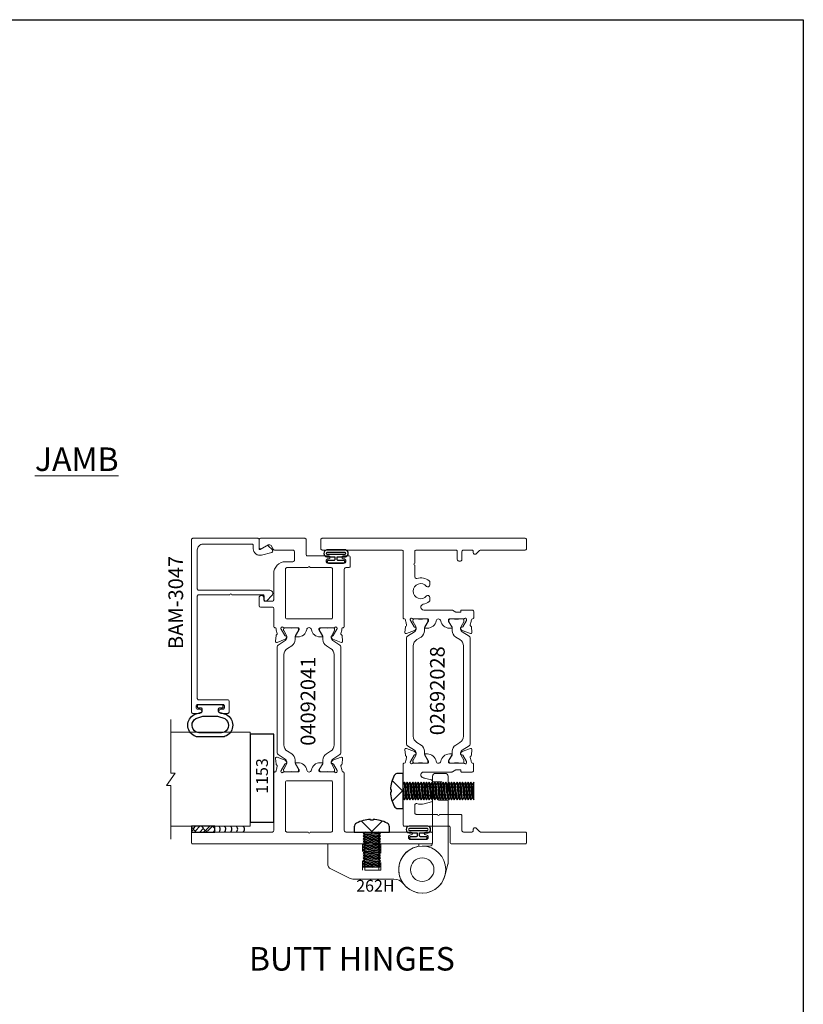
# Model space of a CAD drawing. Units: inches. Extents: x -89 to 520, y -169 to 158.
# Drawn here: x -59 to -51, y -25 to -15 of the extents above; entities that cross this region are included whole.
import ezdxf

# ---------------------------------------------------------------- set-up
doc = ezdxf.new("R2010")
doc.units = ezdxf.units.IN
doc.header["$MEASUREMENT"] = 0
doc.linetypes.add('ACANSTGL', pattern=[0.11811, 0.07874, -0.03937])
doc.layers.get('0').update_dxf_attribs({"linetype": 'CONTINUOUS', "lineweight": 30})
doc.layers.add('AM_VIEWS', color=1, linetype='CONTINUOUS', lineweight=25, plot=False)
for name, color, linetype, lineweight in [('BLOCKING', 3, 'CONTINUOUS', 13), ('Die#', 230, 'CONTINUOUS', 15), ('EXTRUDED VINYL', 250, 'CONTINUOUS', 25), ('Extrusions', 170, 'CONTINUOUS', 20), ('Glazing', 82, 'CONTINUOUS', 13), ('HARDWARE', 40, 'CONTINUOUS', 15), ('Insulbar', 3, 'CONTINUOUS', 15), ('Notes', 142, 'CONTINUOUS', 13)]:
    doc.layers.add(name, color=color, linetype=linetype, lineweight=lineweight)
doc.layers.add('Boyd_Fasteners', color=3, linetype='CONTINUOUS')
doc.styles.add('PART ID', font='arial.ttf')
doc.styles.get("Standard").update_dxf_attribs({"font": 'PER_____.TTF'})

# ---------------------------------------------------------------- blocks, each defined once
blk = doc.blocks.new('120-1067 CPI-9146-BL MIN')
at = {"layer": 'EXTRUDED VINYL'}
blk.add_lwpolyline([(0.137, 0.099, 0.864471), (0.065, 0.099), (0.065, 0.015, -0.413737), (0.063, 0.013), (0.035, 0.012, -0.414214), (0.025, 0.022), (0.025, 0.084, 0.414214), (0.015, 0.093), (0.01, 0.093, 0.414214), (0, 0.084), (0, -0.084, 0.414214), (0.01, -0.094), (0.015, -0.094, 0.414214), (0.025, -0.084), (0.025, -0.023, -0.414214), (0.035, -0.013), (0.063, -0.012, -0.41469), (0.065, -0.014), (0.065, -0.099, 0.864471), (0.137, -0.099), (0.137, 0.099)], format="xyb", dxfattribs=at)
blk.add_lwpolyline([(0.111, -0.096), (0.111, 0.096, 0.759806), (0.091, 0.096), (0.091, -0.096, 0.759808)], format="xyb", close=True, dxfattribs=at)
blk = doc.blocks.new('BAM-3047')
at = {"layer": 'Extrusions'}
blk.add_lwpolyline([(1.863, 0.16), (1.863, 0.849, 0.414214), (1.848, 0.864), (0.015, 0.864, 0.414214), (0, 0.849), (0, 0.776, 1), (0.045, 0.776), (0.045, 0.799, -0.414214), (0.06, 0.814), (0.08, 0.814, -0.414214), (0.095, 0.799), (0.095, 0.529, -0.414214), (0.08, 0.514), (0.06, 0.514, -0.414214), (0.045, 0.529), (0.045, 0.551, 1), (0, 0.551), (0, 0.479, 0.414214), (0.015, 0.464), (0.13, 0.464, 0.414214), (0.145, 0.479), (0.145, 0.787, -0.414214), (0.16, 0.802), (1.246, 0.802, -0.414214), (1.261, 0.787), (1.261, 0.456, -1), (1.261, 0.436), (1.261, 0.105, -0.414214), (1.246, 0.09), (1.208, 0.09, 0.668179), (1.198, 0.064), (1.253, 0.009, 0.198912), (1.275, 0), (1.28, 0, 0.414214), (1.311, 0.031), (1.311, 0.787, -0.414214), (1.326, 0.802), (1.739, 0.802, -0.414214), (1.801, 0.74), (1.801, 0.222, -0.414214), (1.786, 0.207), (1.752, 0.207, 0.493145), (1.684, 0.119), (1.713, 0.011, 0.339454), (1.728, 0), (1.728, 0, 0.198912), (1.739, 0.004), (1.782, 0.047, 0.339454), (1.784, 0.065), (1.745, 0.133, -0.57735), (1.752, 0.145), (1.848, 0.145, 0.414214)], format="xyb", close=True, dxfattribs=at)
at = {"layer": 'Die#', "style": 'PART ID', "flags": 8}
blk.add_attdef('BAM-3047', (1.319, 0.71), '', height=0.07, dxfattribs=at)
blk = doc.blocks.new('A$C84548692')
at = {"layer": 'EXTRUDED VINYL', "linetype": 'Continuous'}
h = blk.add_hatch(dxfattribs=at)
h.set_pattern_fill('AR-RSHKE', color=256, scale=0.007, angle=45, style=0)
h.set_pattern_definition([(45, (0, -0.125), (0.066822, 0.185616), [0.042, -0.035, 0.049, -0.021, 0.063, -0.028]), (45, (0.02722, -0.09283), (0.06682, 0.185616), [0.035, -0.133, 0.028, -0.042]), (45, (0.09281, -0.03962), (0.06682, 0.185616), [0.021, -0.217]), (135, (0, -0.125), (-0.10147, 0.017324), [0.0805, -0.2555]), (135, (0.0297, -0.0953), (-0.10147, 0.017324), [0.07875, -0.25725]), (135, (0.05445, -0.07055), (-0.10147, 0.017324), [0.0735, -0.2625]), (135, (0.09281, -0.039617), (-0.10147, 0.017324), [0.0805, -0.2555]), (135, (0.107657, -0.02477), (-0.10147, 0.017324), [0.0805, -0.2555]), (135, (0.14849, 0.02349), (-0.10147, 0.017324), [0.077, -0.259])])
h.paths.add_polyline_path([(0.062, -0.125), (0.062, 0.125), (0, 0.125), (0, -0.125)])
blk.add_lwpolyline([(0, -0.125), (0.062, -0.125), (0.062, 0.125), (0, 0.125)], close=True, dxfattribs=at)
blk = doc.blocks.new('120-1153 .25X.938 SB250-937X4+Z')
at = {"layer": 'EXTRUDED VINYL'}
blk.add_lwpolyline([(0, 0), (0.938, 0), (0.938, 0.25), (0, 0.25)], close=True, dxfattribs=at)
at = {"layer": 'Die#', "style": 'PART ID', "flags": 8}
blk.add_attdef('1153', (0.303, 0.063), '', height=0.125, dxfattribs=at)
blk = doc.blocks.new('A$C079708EC')
at = {"layer": 'Boyd_Fasteners'}
for p, q in [((0.013, -0.093), (0, 0.052)), ((0.043, -0.093), (0.028, 0.07)), ((0.072, -0.093), (0.057, 0.07)), ((0.102, -0.093), (0.087, 0.07)), ((0.131, -0.093), (0.116, 0.07)), ((0.161, -0.093), (0.146, 0.07)), ((0.19, -0.093), (0.175, 0.07)), ((0.219, -0.093), (0.205, 0.07)), ((0.249, -0.093), (0.234, 0.07)), ((0.278, -0.093), (0.264, 0.07)), ((0.308, -0.093), (0.293, 0.07)), ((0.337, -0.093), (0.323, 0.07)), ((0.367, -0.093), (0.352, 0.07)), ((0.375, 0.08), (0.375, -0.08))]:
    blk.add_line(p, q, dxfattribs=at)
blk.add_lwpolyline([(-0.056, 0.187, 0.281578), (-0.095, 0.163, 0.108872), (-0.134, 0.014), (-0.126, 0.014), (-0.126, -0.014), (-0.134, -0.014, 0.108872), (-0.095, -0.163, 0.281578), (-0.056, -0.187), (0, -0.187), (0, 0.187)], format="xyb", close=True, dxfattribs=at)
for points in [[(-0.117, 0.11), (-0.007, 0), (-0.117, -0.11)], [(0, -0.072), (0.013, -0.093), (0.028, -0.07), (0.013, 0.093), (0, 0.072)], [(0.375, 0.003), (0.367, 0.093), (0.352, 0.07), (0.337, 0.093), (0.352, -0.07), (0.367, -0.093), (0.375, -0.08)], [(0.375, 0.08), (0.367, 0.093), (0.375, 0.003)]]:
    blk.add_lwpolyline(points, dxfattribs=at)
for points in [[(0.028, 0.07), (0.013, 0.093), (0.028, -0.07), (0.043, -0.093), (0.057, -0.07), (0.043, 0.093)], [(0.028, 0.07), (0.013, 0.093), (0.028, -0.07), (0.043, -0.093), (0.057, -0.07), (0.043, 0.093)], [(0.057, 0.07), (0.043, 0.093), (0.057, -0.07), (0.072, -0.093), (0.087, -0.07), (0.072, 0.093)], [(0.087, 0.07), (0.072, 0.093), (0.087, -0.07), (0.102, -0.093), (0.116, -0.07), (0.102, 0.093)], [(0.116, 0.07), (0.102, 0.093), (0.116, -0.07), (0.131, -0.093), (0.146, -0.07), (0.131, 0.093)], [(0.146, 0.07), (0.131, 0.093), (0.146, -0.07), (0.161, -0.093), (0.175, -0.07), (0.161, 0.093)], [(0.175, 0.07), (0.161, 0.093), (0.175, -0.07), (0.19, -0.093), (0.205, -0.07), (0.19, 0.093)], [(0.205, 0.07), (0.19, 0.093), (0.205, -0.07), (0.219, -0.093), (0.234, -0.07), (0.219, 0.093)], [(0.234, 0.07), (0.219, 0.093), (0.234, -0.07), (0.249, -0.093), (0.264, -0.07), (0.249, 0.093)], [(0.264, 0.07), (0.249, 0.093), (0.264, -0.07), (0.278, -0.093), (0.293, -0.07), (0.278, 0.093)], [(0.293, 0.07), (0.278, 0.093), (0.293, -0.07), (0.308, -0.093), (0.323, -0.07), (0.308, 0.093)], [(0.323, 0.07), (0.308, 0.093), (0.323, -0.07), (0.337, -0.093), (0.352, -0.07), (0.337, 0.093)]]:
    blk.add_lwpolyline(points, close=True, dxfattribs=at)
blk = doc.blocks.new('A$C141041EA')
at = {"layer": 'Boyd_Fasteners'}
for p, q in [((0.013, -0.093), (0, 0.052)), ((0.043, -0.093), (0.028, 0.07)), ((0.072, -0.093), (0.057, 0.07)), ((0.102, -0.093), (0.087, 0.07)), ((0.131, -0.093), (0.116, 0.07)), ((0.161, -0.093), (0.146, 0.07)), ((0.19, -0.093), (0.175, 0.07)), ((0.219, -0.093), (0.205, 0.07)), ((0.249, -0.093), (0.234, 0.07)), ((0.278, -0.093), (0.264, 0.07)), ((0.308, -0.093), (0.293, 0.07)), ((0.337, -0.093), (0.323, 0.07)), ((0.367, -0.093), (0.352, 0.07)), ((0.396, -0.093), (0.382, 0.07)), ((0.426, -0.093), (0.411, 0.07)), ((0.455, -0.093), (0.441, 0.07)), ((0.485, -0.093), (0.47, 0.07)), ((0.514, -0.093), (0.499, 0.07)), ((0.544, -0.093), (0.529, 0.07)), ((0.573, -0.093), (0.558, 0.07)), ((0.603, -0.093), (0.588, 0.07)), ((0.632, -0.093), (0.617, 0.07)), ((0.662, -0.093), (0.647, 0.07)), ((0.691, -0.093), (0.676, 0.07)), ((0.721, -0.093), (0.706, 0.07)), ((0.75, -0.093), (0.735, 0.07)), ((0.75, -0.093), (0.75, 0.093))]:
    blk.add_line(p, q, dxfattribs=at)
blk.add_lwpolyline([(-0.056, 0.187, 0.281578), (-0.095, 0.163, 0.108872), (-0.134, 0.014), (-0.126, 0.014), (-0.126, -0.014), (-0.134, -0.014, 0.108872), (-0.095, -0.163, 0.281578), (-0.056, -0.187), (0, -0.187), (0, 0.187)], format="xyb", close=True, dxfattribs=at)
for points in [[(-0.117, 0.11), (-0.007, 0), (-0.117, -0.11)], [(0, -0.072), (0.013, -0.093), (0.028, -0.07), (0.013, 0.093), (0, 0.072)], [(0.735, 0.07), (0.721, 0.093), (0.735, -0.07), (0.75, -0.093)], [(0.75, 0.093), (0.735, 0.07)]]:
    blk.add_lwpolyline(points, dxfattribs=at)
for points in [[(0.028, 0.07), (0.013, 0.093), (0.028, -0.07), (0.043, -0.093), (0.057, -0.07), (0.043, 0.093)], [(0.028, 0.07), (0.013, 0.093), (0.028, -0.07), (0.043, -0.093), (0.057, -0.07), (0.043, 0.093)], [(0.057, 0.07), (0.043, 0.093), (0.057, -0.07), (0.072, -0.093), (0.087, -0.07), (0.072, 0.093)], [(0.087, 0.07), (0.072, 0.093), (0.087, -0.07), (0.102, -0.093), (0.116, -0.07), (0.102, 0.093)], [(0.116, 0.07), (0.102, 0.093), (0.116, -0.07), (0.131, -0.093), (0.146, -0.07), (0.131, 0.093)], [(0.146, 0.07), (0.131, 0.093), (0.146, -0.07), (0.161, -0.093), (0.175, -0.07), (0.161, 0.093)], [(0.175, 0.07), (0.161, 0.093), (0.175, -0.07), (0.19, -0.093), (0.205, -0.07), (0.19, 0.093)], [(0.205, 0.07), (0.19, 0.093), (0.205, -0.07), (0.219, -0.093), (0.234, -0.07), (0.219, 0.093)], [(0.234, 0.07), (0.219, 0.093), (0.234, -0.07), (0.249, -0.093), (0.264, -0.07), (0.249, 0.093)], [(0.264, 0.07), (0.249, 0.093), (0.264, -0.07), (0.278, -0.093), (0.293, -0.07), (0.278, 0.093)], [(0.293, 0.07), (0.278, 0.093), (0.293, -0.07), (0.308, -0.093), (0.323, -0.07), (0.308, 0.093)], [(0.323, 0.07), (0.308, 0.093), (0.323, -0.07), (0.337, -0.093), (0.352, -0.07), (0.337, 0.093)], [(0.352, 0.07), (0.337, 0.093), (0.352, -0.07), (0.367, -0.093), (0.382, -0.07), (0.367, 0.093)], [(0.382, 0.07), (0.367, 0.093), (0.382, -0.07), (0.396, -0.093), (0.411, -0.07), (0.396, 0.093)], [(0.411, 0.07), (0.396, 0.093), (0.411, -0.07), (0.426, -0.093), (0.441, -0.07), (0.426, 0.093)], [(0.441, 0.07), (0.426, 0.093), (0.441, -0.07), (0.455, -0.093), (0.47, -0.07), (0.455, 0.093)], [(0.47, 0.07), (0.455, 0.093), (0.47, -0.07), (0.485, -0.093), (0.499, -0.07), (0.485, 0.093)], [(0.499, 0.07), (0.485, 0.093), (0.499, -0.07), (0.514, -0.093), (0.529, -0.07), (0.514, 0.093)], [(0.529, 0.07), (0.514, 0.093), (0.529, -0.07), (0.544, -0.093), (0.558, -0.07), (0.544, 0.093)], [(0.558, 0.07), (0.544, 0.093), (0.558, -0.07), (0.573, -0.093), (0.588, -0.07), (0.573, 0.093)], [(0.588, 0.07), (0.573, 0.093), (0.588, -0.07), (0.603, -0.093), (0.617, -0.07), (0.603, 0.093)], [(0.617, 0.07), (0.603, 0.093), (0.617, -0.07), (0.632, -0.093), (0.647, -0.07), (0.632, 0.093)], [(0.647, 0.07), (0.632, 0.093), (0.647, -0.07), (0.662, -0.093), (0.676, -0.07), (0.662, 0.093)], [(0.676, 0.07), (0.662, 0.093), (0.676, -0.07), (0.691, -0.093), (0.706, -0.07), (0.691, 0.093)], [(0.706, 0.07), (0.691, 0.093), (0.706, -0.07), (0.721, -0.093), (0.735, -0.07), (0.721, 0.093)]]:
    blk.add_lwpolyline(points, close=True, dxfattribs=at)
blk = doc.blocks.new('BAM-3026')
at = {"layer": 'Extrusions'}
blk.add_lwpolyline([(0.11, 2.188), (0.015, 2.188, 0.414214), (0, 2.172), (0, 0.015, 0.414214), (0.015, 0), (0.11, 0, 0.414214), (0.125, 0.015), (0.125, 0.489, -0.198912), (0.129, 0.5), (0.166, 0.536, 0.198912), (0.17, 0.547), (0.17, 0.552, 0.414214), (0.155, 0.567), (0.14, 0.567, -0.414214), (0.125, 0.582), (0.125, 0.672, -0.414214), (0.14, 0.687), (0.227, 0.687, 0.414214), (0.242, 0.702), (0.242, 0.722, 0.414214), (0.227, 0.737), (0.14, 0.737, -0.414214), (0.125, 0.752), (0.125, 1.172, -0.414214), (0.14, 1.188), (0.266, 1.188, -1), (0.286, 1.188), (0.413, 1.188, -0.507388), (0.427, 1.168, 0.255426), (0.453, 1.034, 0.223054), (0.465, 1.029), (0.498, 1.029, 0.267949), (0.511, 1.036), (0.516, 1.044, 0.3685), (0.512, 1.063, -2.817292), (0.613, 1.063, 0.3685), (0.609, 1.044), (0.614, 1.036, 0.267949), (0.627, 1.029), (0.66, 1.029, 0.223054), (0.672, 1.034, 0.12918), (0.702, 1.1, -0.914245), (0.763, 1.094), (0.763, 0.795, 0.131652), (0.765, 0.788), (0.785, 0.753, -0.131652), (0.787, 0.746), (0.787, 0.708, -0.414214), (0.779, 0.7), (0.771, 0.7, 0.414214), (0.763, 0.692), (0.763, 0.577, 0.414214), (0.778, 0.562), (0.845, 0.562, 0.414214), (0.857, 0.575), (0.857, 0.575, -0.407559), (0.869, 0.587, 0.059828), (0.884, 0.59), (0.919, 0.599, -0.356407), (0.933, 0.593, 0.260787), (0.943, 0.586), (1.001, 0.581, 0.548619), (1.014, 0.597), (0.982, 0.685, 0.176327), (0.977, 0.691), (0.959, 0.701, 0.57735), (0.947, 0.694), (0.947, 0.69, -0.267949), (0.941, 0.679), (0.874, 0.64, -0.131652), (0.868, 0.639), (0.862, 0.639, -0.679752), (0.853, 0.659, 0.207199), (0.857, 0.668), (0.857, 0.82, -0.414214), (0.869, 0.832), (0.878, 0.832, -0.137872), (0.884, 0.83), (0.944, 0.793, 0.585524), (0.956, 0.8), (0.956, 0.82, 0.364185), (0.878, 0.913, -0.839747), (0.878, 0.962, 0.364185), (0.956, 1.055), (0.956, 1.075, 0.585524), (0.944, 1.082), (0.884, 1.045, -0.137872), (0.878, 1.043), (0.869, 1.043, -0.414214), (0.857, 1.055), (0.857, 1.207, 0.207199), (0.853, 1.216, -0.679752), (0.862, 1.236), (0.868, 1.236, -0.131652), (0.874, 1.235), (0.941, 1.196, -0.267949), (0.947, 1.185), (0.947, 1.181, 0.57735), (0.959, 1.174), (0.977, 1.184, 0.176327), (0.982, 1.19), (1.014, 1.278, 0.548619), (1.001, 1.294), (0.943, 1.289, 0.260787), (0.933, 1.282, -0.356407), (0.919, 1.276), (0.884, 1.285, 0.059828), (0.869, 1.288, -0.407559), (0.857, 1.299), (0.857, 1.3, 0.414214), (0.845, 1.312), (0.14, 1.312, -0.414214), (0.125, 1.327), (0.125, 2.172, 0.414214)], format="xyb", close=True, dxfattribs=at)
at = {"layer": 'Die#', "style": 'PART ID', "flags": 8}
blk.add_attdef('BAM-3026', (0.845, 0.774), '', height=0.07, rotation=90, dxfattribs=at)
blk = doc.blocks.new('BAM-3028')
at = {"layer": 'Extrusions'}
blk.add_lwpolyline([(0.89, 0.672), (0.89, 0.582, -0.414214), (0.875, 0.567), (0.86, 0.567, 0.414214), (0.845, 0.552), (0.845, 0.547, 0.198912), (0.849, 0.536), (0.885, 0.5, -0.198912), (0.89, 0.489), (0.89, 0.015, 0.414214), (0.905, 0), (1, 0, 0.414214), (1.015, 0.015), (1.015, 0.797, 0.414214), (1, 0.812), (0.842, 0.812, -0.414214), (0.827, 0.827), (0.827, 1.298, 0.414214), (0.812, 1.313), (0.169, 1.313, 0.414214), (0.157, 1.301), (0.157, 1.3, -0.407559), (0.146, 1.288, 0.059828), (0.131, 1.285), (0.095, 1.276, -0.356407), (0.081, 1.282, 0.260787), (0.072, 1.289), (0.013, 1.294, 0.548619), (0.001, 1.278), (0.033, 1.19, 0.176327), (0.038, 1.184), (0.055, 1.174, 0.57735), (0.067, 1.181), (0.067, 1.185, -0.267949), (0.073, 1.196), (0.141, 1.235, -0.131652), (0.147, 1.236), (0.153, 1.236, -0.679752), (0.161, 1.216, 0.207199), (0.157, 1.207), (0.157, 1.055, -0.414214), (0.145, 1.043), (0.137, 1.043, -0.137872), (0.131, 1.045), (0.071, 1.082, 0.585524), (0.059, 1.075), (0.059, 1.055, 0.364185), (0.137, 0.962, -0.839747), (0.137, 0.913, 0.364185), (0.059, 0.82), (0.059, 0.8, 0.585524), (0.071, 0.793), (0.131, 0.83, -0.137872), (0.137, 0.832), (0.145, 0.832, -0.414214), (0.157, 0.82), (0.157, 0.668, 0.207199), (0.161, 0.659, -0.679752), (0.153, 0.639), (0.147, 0.639, -0.131652), (0.141, 0.64), (0.073, 0.679, -0.267949), (0.067, 0.69), (0.067, 0.694, 0.57735), (0.055, 0.701), (0.038, 0.691, 0.176327), (0.033, 0.685), (0.001, 0.597, 0.548619), (0.013, 0.581), (0.072, 0.586, 0.260787), (0.081, 0.593, -0.356407), (0.095, 0.599), (0.131, 0.59, 0.059828), (0.146, 0.587, -0.407559), (0.157, 0.576), (0.157, 0.575, 0.414214), (0.169, 0.563), (0.236, 0.563, 0.414214), (0.251, 0.578), (0.251, 0.692, 0.414214), (0.243, 0.7), (0.235, 0.7, -0.414214), (0.227, 0.708), (0.227, 0.746, -0.131652), (0.229, 0.753), (0.249, 0.788, 0.131652), (0.251, 0.795), (0.251, 1.094, -0.914245), (0.312, 1.1, 0.020684), (0.315, 1.088), (0.336, 1.011, 0.339454), (0.35, 1), (0.371, 1, 0.267949), (0.384, 1.008), (0.405, 1.044, 0.3685), (0.402, 1.063, -2.817292), (0.502, 1.063, 0.3685), (0.499, 1.044), (0.52, 1.008, 0.267949), (0.533, 1), (0.554, 1, 0.339454), (0.569, 1.011), (0.589, 1.088, 0.143259), (0.587, 1.168, -0.507388), (0.602, 1.188), (0.687, 1.188, -0.414214), (0.702, 1.173), (0.702, 0.947, -1), (0.702, 0.927), (0.702, 0.702, 0.414214), (0.717, 0.687), (0.875, 0.687, -0.414214)], format="xyb", close=True, dxfattribs=at)
at = {"layer": 'Die#', "style": 'PART ID', "flags": 8}
blk.add_attdef('BAM-3028', (0.243, 0.773), '', height=0.07, rotation=90, dxfattribs=at)
blk = doc.blocks.new('120-1272 39mm OFFSET INSULBAR')
at = {"layer": 'Insulbar'}
blk.add_lwpolyline([(0.202, 0.226, 0.258618), (0.185, 0.217), (0.138, 0.142, -0.404026), (0.083, 0.129), (0.031, 0.158, 0.131652), (0.027, 0.159), (0.016, 0.159, 0.414214), (0, 0.144), (0, 0.124, 0.044632), (0, 0.122, -0.089443), (0, 0.037, 0.044632), (0, 0.036), (0, 0.016, 0.414214), (0.016, 0), (0.027, 0, 0.131652), (0.031, 0.001), (0.085, 0.032, -0.131652), (0.101, 0.036), (0.126, 0.036, 0.258618), (0.193, 0.073), (0.221, 0.118, -0.258618), (0.288, 0.156), (1.248, 0.156, -0.258618), (1.314, 0.118), (1.343, 0.073, 0.258618), (1.409, 0.036), (1.434, 0.036, -0.131652), (1.45, 0.032), (1.504, 0.001, 0.131652), (1.508, 0), (1.52, 0, 0.414214), (1.535, 0.016), (1.535, 0.036, 0.044632), (1.535, 0.037, -0.089443), (1.535, 0.122, 0.044632), (1.535, 0.124), (1.535, 0.144, 0.414214), (1.52, 0.159), (1.508, 0.159, 0.131652), (1.504, 0.158), (1.452, 0.129, -0.404026), (1.397, 0.142), (1.35, 0.217, 0.258618), (1.334, 0.226)], format="xyb", close=True, dxfattribs=at)
at = {"layer": 'Die#', "style": 'PART ID', "flags": 8}
blk.add_attdef('1272', (0.664, 0.161), '', height=0.0592, dxfattribs=at)
blk = doc.blocks.new('02692028')
at = {"layer": 'Extrusions'}
for name, p in [('BAM-3026', (-0.001, -0.001)), ('BAM-3028', (2.234, -0.001))]:
    blk.add_blockref(name, p, dxfattribs=at)
at = {"layer": 'Insulbar'}
blk.add_blockref('120-1272 39mm OFFSET INSULBAR', (0.856, 1.048), dxfattribs=at)
at = {"layer": 'Insulbar', "xscale": -1, "rotation": 180}
blk.add_blockref('120-1272 39mm OFFSET INSULBAR', (0.856, 0.825), dxfattribs=at)
at = {"layer": 'Die#', "style": 'PART ID', "flags": 8}
blk.add_attdef('02692028', (1.124, 0.869), '', height=0.156, dxfattribs=at)
blk = doc.blocks.new('A$C10f7fcd0')
at = {"layer": 'Extrusions'}
for points in [[(0.125, 1.688, -0.414214), (0.11, 1.703), (0.11, 2.548, 0.414214), (0.095, 2.563), (0, 2.563, 0.414214), (-0.015, 2.548), (-0.015, 0.015, 0.414214), (0, 0), (0.095, 0, 0.414214), (0.11, 0.015), (0.11, 0.073, 1), (0.08, 0.073), (0.08, 0.07, -1), (0.03, 0.07), (0.03, 0.231, -1), (0.08, 0.231), (0.08, 0.228, 1), (0.11, 0.228), (0.11, 0.923, -0.414214), (0.125, 0.938), (0.737, 0.938, 0.414214), (0.749, 0.95), (0.749, 0.95, -0.407559), (0.76, 0.962, 0.059828), (0.775, 0.965), (0.811, 0.974, -0.356407), (0.825, 0.968, 0.260787), (0.834, 0.961), (0.893, 0.956, 0.548619), (0.905, 0.972), (0.873, 1.06, 0.176327), (0.868, 1.066), (0.851, 1.076, 0.57735), (0.839, 1.069), (0.839, 1.065, -0.267949), (0.833, 1.054), (0.765, 1.015, -0.131652), (0.759, 1.014), (0.753, 1.014, -0.679752), (0.745, 1.034, 0.207199), (0.749, 1.043), (0.749, 1.195, -0.414214), (0.761, 1.207), (0.769, 1.207, -0.137872), (0.775, 1.205), (0.835, 1.168, 0.585524), (0.847, 1.175), (0.847, 1.195, 0.364185), (0.769, 1.288, -0.839747), (0.769, 1.337, 0.364185), (0.847, 1.43), (0.847, 1.45, 0.585524), (0.835, 1.457), (0.775, 1.42, -0.137872), (0.769, 1.418), (0.761, 1.418, -0.414214), (0.749, 1.43), (0.749, 1.582, 0.207199), (0.745, 1.591, -0.679752), (0.753, 1.611), (0.759, 1.611, -0.131652), (0.765, 1.61), (0.833, 1.571, -0.267949), (0.839, 1.56), (0.839, 1.556, 0.57735), (0.851, 1.549), (0.868, 1.559, 0.176327), (0.873, 1.565), (0.905, 1.653, 0.548619), (0.893, 1.669), (0.834, 1.664, 0.260787), (0.825, 1.657, -0.356407), (0.811, 1.651), (0.775, 1.66, 0.059828), (0.76, 1.663, -0.407559), (0.749, 1.675), (0.749, 1.676, 0.414214), (0.737, 1.688)], [(0.11, 1.322, 1), (0.11, 1.302), (0.11, 1.078, 0.414214), (0.125, 1.063), (0.64, 1.063, 0.414214), (0.655, 1.078), (0.655, 1.548, 0.414214), (0.64, 1.563), (0.125, 1.563, 0.414214), (0.11, 1.548)]]:
    blk.add_lwpolyline(points, format="xyb", close=True, dxfattribs=at)
blk = doc.blocks.new('BAM-3040')
at = {"layer": 'Extrusions'}
blk.add_blockref('A$C10f7fcd0', (0.015, 0), dxfattribs=at)
at = {"layer": 'Die#', "style": 'PART ID', "flags": 8}
blk.add_attdef('BAM-3040', (0.755, 1.083), '', height=0.07, rotation=90, dxfattribs=at)
blk = doc.blocks.new('A$C89362454')
at = {"layer": 'Extrusions'}
for points in [[(0.796, 0.015, 0.414214), (0.811, 0), (0.906, 0, 0.414214), (0.921, 0.015), (0.921, 0.073, 1), (0.891, 0.073), (0.891, 0.07, -1), (0.841, 0.07), (0.841, 0.231, -1), (0.891, 0.231), (0.891, 0.228, 1), (0.921, 0.228), (0.921, 0.453, -0.414214), (0.936, 0.468), (1.093, 0.468, 0.414214), (1.108, 0.483), (1.108, 0.953, 0.414214), (1.093, 0.968), (1.009, 0.968, 0.57735), (0.996, 0.946), (1.036, 0.876, -0.131652), (1.038, 0.869), (1.038, 0.853, -0.267949), (1.031, 0.84), (0.991, 0.817, 0.267949), (0.983, 0.804), (0.983, 0.608, -0.414214), (0.968, 0.593), (0.873, 0.593, -0.414214), (0.858, 0.608), (0.858, 0.687, 0.414214), (0.733, 0.812), (0.454, 0.812, -0.414214), (0.439, 0.827), (0.439, 0.903, -0.414214), (0.454, 0.918), (0.476, 0.918, 1), (0.476, 0.968), (0.391, 0.968, 0.414214), (0.376, 0.953), (0.376, 0.827, -0.414214), (0.361, 0.812), (0.169, 0.812, 0.414214), (0.157, 0.8), (0.157, 0.799, -0.407559), (0.146, 0.787, 0.059828), (0.131, 0.785), (0.095, 0.775, -0.356407), (0.081, 0.782, 0.260787), (0.072, 0.788), (0.013, 0.793, 0.548619), (0.001, 0.777), (0.033, 0.69, 0.176327), (0.038, 0.683), (0.055, 0.673, 0.57735), (0.067, 0.68), (0.067, 0.685, -0.267949), (0.073, 0.695), (0.141, 0.734, -0.131652), (0.147, 0.736), (0.153, 0.736, -0.679752), (0.161, 0.715, 0.207199), (0.157, 0.706), (0.157, 0.555, -0.414214), (0.145, 0.543), (0.137, 0.543, -0.137872), (0.131, 0.545), (0.071, 0.581, 0.585524), (0.059, 0.574), (0.059, 0.554, 0.364185), (0.137, 0.462, -0.839747), (0.137, 0.412, 0.364185), (0.059, 0.32), (0.059, 0.3, 0.585524), (0.071, 0.293), (0.131, 0.329, -0.137872), (0.137, 0.331), (0.145, 0.331, -0.414214), (0.157, 0.319), (0.157, 0.168, 0.207199), (0.161, 0.159, -0.679752), (0.153, 0.138), (0.147, 0.138, -0.131652), (0.141, 0.14), (0.073, 0.179, -0.267949), (0.067, 0.189), (0.067, 0.194, 0.57735), (0.055, 0.201), (0.038, 0.191, 0.176327), (0.033, 0.184), (0.001, 0.097, 0.548619), (0.013, 0.081), (0.072, 0.086, 0.260787), (0.081, 0.092, -0.356407), (0.095, 0.099), (0.131, 0.089, 0.059828), (0.146, 0.087, -0.407559), (0.157, 0.075), (0.157, 0.074, 0.414214), (0.169, 0.062), (0.781, 0.062, -0.414214), (0.796, 0.047)], [(0.781, 0.187), (0.266, 0.187, -0.414214), (0.251, 0.202), (0.251, 0.672, -0.414214), (0.266, 0.687), (0.781, 0.687, -0.414214), (0.796, 0.672), (0.796, 0.447, -1), (0.796, 0.427), (0.796, 0.202, -0.414214)]]:
    blk.add_lwpolyline(points, format="xyb", close=True, dxfattribs=at)
blk = doc.blocks.new('BAM-3041')
at = {"layer": 'Extrusions'}
blk.add_blockref('A$C89362454', (0, 0), dxfattribs=at)
at = {"layer": 'Die#', "style": 'PART ID', "flags": 8}
blk.add_attdef('BAM-3041', (0.238, 0.209), '', height=0.07, rotation=90, dxfattribs=at)
blk = doc.blocks.new('04092041')
blk.add_line((0.582, 0.175), (0.582, 0.175))
at = {"layer": 'Extrusions'}
for name, p in [('BAM-3040', (0, 0)), ('BAM-3041', (2.142, 0.876))]:
    blk.add_blockref(name, p, dxfattribs=at)
at = {"layer": 'Insulbar'}
blk.add_blockref('120-1272 39mm OFFSET INSULBAR', (0.764, 1.424), dxfattribs=at)
at = {"layer": 'Insulbar', "xscale": -1, "rotation": 180}
blk.add_blockref('120-1272 39mm OFFSET INSULBAR', (0.764, 1.201), dxfattribs=at)
at = {"layer": 'Die#', "style": 'PART ID', "flags": 8}
blk.add_attdef('04092041', (1.044, 1.227), '', height=0.156, dxfattribs=at)
blk = doc.blocks.new('A$Ce96fe12a')
at = {"layer": 'HARDWARE'}
for p, q in [((0.3, 0.1), (0.739, 0.1)), ((0.767, 0.093), (0.97, -0.008)), ((1.004, -0.063), (1.004, -0.275)), ((0.035, -0.275), (0.035, -0.25)), ((0.035, -0.25), (0.035, -0.275)), ((1.004, -0.275), (0.035, -0.275)), ((0.633, -0.275), (0.438, -0.275)), ((0.461, -0.275), (0.61, -0.275)), ((-0.275, -0.935), (-0.275, -0.74)), ((-0.275, -0.763), (-0.275, -0.912)), ((-0.109, -0.74), (-0.109, -0.935)), ((-0.109, -0.912), (-0.109, -0.763))]:
    blk.add_line(p, q, dxfattribs=at)
at = {"layer": 'HARDWARE', "linetype": 'ACANSTGL'}
for p, q in [((0.438, -0.275), (0.438, 0.006)), ((0.438, 0.006), (0.633, 0.006)), ((0.61, 0.006), (0.461, 0.006)), ((0.461, 0.006), (0.461, -0.275)), ((0.61, -0.275), (0.61, 0.006)), ((0.633, 0.006), (0.633, -0.275)), ((-0.275, -0.74), (-0.109, -0.74)), ((-0.109, -0.763), (-0.275, -0.763)), ((-0.275, -0.912), (-0.109, -0.912)), ((-0.109, -0.935), (-0.275, -0.935))]:
    blk.add_line(p, q, dxfattribs=at)
at = {"layer": 'HARDWARE'}
blk.add_lwpolyline([(-0.275, -0.065), (-0.275, -0.82, 0.267949), (-0.27, -0.829, -0.57735), (-0.27, -0.846, 0.267949), (-0.275, -0.855), (-0.275, -0.993, 0.414214), (-0.244, -1.024), (-0.141, -1.024, 0.414214), (-0.11, -0.993), (-0.11, -0.281, -0.414214), (-0.079, -0.25), (0, -0.25, 2.027799), (-0.241, 0.065), (-0.274, -0.057, 0.065543)], format="xyb", close=True, dxfattribs=at)
for radius in [0.25, 0.125]:
    blk.add_circle((0, 0), radius, dxfattribs=at)
for centre, radius, start, end in [((0.3, 0.225), 0.125, 216.8699, 270), ((0.739, 0.038), 0.062, 63.4349, 90), ((0.942, -0.063), 0.062, 0, 63.4349)]:
    blk.add_arc(centre, radius, start, end, dxfattribs=at)
blk = doc.blocks.new('140-262H 3250XT BUTT HINGE')
at = {"layer": 'HARDWARE', "ltscale": 0.5}
blk.add_blockref('A$Ce96fe12a', (0.274, 1.024), dxfattribs=at)
at = {"layer": 'Die#', "style": 'PART ID', "flags": 8}
blk.add_attdef('262H', (0.567, 1.135), '', height=0.125, dxfattribs=at)
blk = doc.blocks.new('1 IN  GLAZING')
at = {"layer": 'Glazing'}
for p, q in [((-0.073, 1.095), (0.499, 1.095)), ((0.062, 0.25), (0.062, 1.095)), ((0.499, 1.05), (0.627, 1.139)), ((0.499, 1.095), (0.499, 1.05)), ((0.627, 1.095), (0.627, 1.139)), ((1.198, 1.095), (0.627, 1.095)), ((1.061, 0.25), (1.061, 1.095)), ((0.062, 0.25), (1.061, 0.25))]:
    blk.add_line(p, q, dxfattribs=at)

msp = doc.modelspace()

# ---------------------------------------------------------------- linework, layer by layer
at = {"layer": 'AM_VIEWS'}
msp.add_lwpolyline([(-67.130315, -14.623434), (-51.055315, -14.623434), (-51.055315, -35.569646), (-67.130315, -35.569646)], close=True, dxfattribs=at)
at = {"layer": 'EXTRUDED VINYL'}
for points in [[(-57.358748, -21.907396), (-57.233748, -21.907396, -0.414213562), (-57.223748, -21.917396), (-57.223748, -21.937396, -0.414213562), (-57.233748, -21.947396), (-57.263748, -21.947396, 0.414213562), (-57.273748, -21.957396), (-57.273748, -21.980131, 0.324919696), (-57.266838, -21.989641), (-57.187904, -22.015289, -0.601022169), (-57.187705, -22.240541, -0.122948911), (-57.237999, -22.253098), (-57.479497, -22.253098, -0.122948911), (-57.529792, -22.240541, -0.601022169), (-57.529592, -22.015289), (-57.450658, -21.989641, 0.324919696), (-57.443748, -21.980131), (-57.443748, -21.957396, 0.414213562), (-57.453748, -21.947396), (-57.483748, -21.947396, -0.414213562), (-57.493748, -21.937396), (-57.493748, -21.917396, -0.414213562), (-57.483748, -21.907396)], [(-57.51156, -22.056745), (-57.436752, -22.032439), (-57.280744, -22.032439), (-57.205937, -22.056745, -0.586718901), (-57.208857, -22.200822, -0.122948911), (-57.237999, -22.208098), (-57.479497, -22.208098, -0.122948911), (-57.50864, -22.200822, -0.586718901)]]:
    msp.add_lwpolyline(points, format="xyb", close=True, dxfattribs=at)
for centre in [(-57.290424, -23.233087), (-57.231947, -23.233087), (-57.166716, -23.233087), (-57.105322, -23.233087), (-57.033376, -23.233087)]:
    msp.add_arc(centre, 0.037725, 303.9071431, 55.7702089, dxfattribs=at)

# ---------------------------------------------------------------- block references
ref = msp.add_blockref('BAM-3047', (-56.694876, -22.002396), dxfattribs=dict(rotation=90))
ref.add_attrib('BAM-3047', 'BAM-3047', (-57.647704, -21.317655), dxfattribs={"layer": 'Die#', "height": 0.15625, "rotation": 90, "style": 'PART ID'})
ref = msp.add_blockref('04092041', (-54.996248, -23.389396), dxfattribs=dict(rotation=90.00000000000001))
ref.add_attrib('04092041', '04092041', (-56.241904, -22.346074), dxfattribs={"layer": 'Die#', "height": 0.15625, "rotation": 90, "style": 'PART ID'})
ref = msp.add_blockref('02692028', (-53.99744, -20.140588), dxfattribs=dict(xscale=-1, rotation=90))
ref.add_attrib('02692028', '02692028', (-54.866904, -22.234915), dxfattribs={"layer": 'Die#', "height": 0.15625, "rotation": 90, "style": 'PART ID'})
at = {"linetype": 'Continuous', "xscale": -1, "rotation": 90}
msp.add_blockref('1 IN  GLAZING', (-56.683748, -22.140396), dxfattribs=at)
at = {"layer": 'BLOCKING'}
ref = msp.add_blockref('120-1153 .25X.938 SB250-937X4+Z', (-56.683748, -23.160129), dxfattribs=dict(at, rotation=90))
ref.add_attrib('1153', '1153', (-56.746281, -22.857492), dxfattribs={"layer": 'Die#', "height": 0.125, "rotation": 90, "style": 'PART ID'})
at = {"layer": 'Boyd_Fasteners', "ltscale": 0.5}
msp.add_blockref('A$C141041EA', (-55.308748, -22.826896), dxfattribs=at)
at = {"layer": 'Boyd_Fasteners', "ltscale": 0.5, "rotation": 270}
msp.add_blockref('A$C079708EC', (-55.642109, -23.264396), dxfattribs=at)
at = {"layer": 'EXTRUDED VINYL', "rotation": 90}
for name, p in [('120-1067 CPI-9146-BL MIN', (-56.022248, -20.401102)), ('A$C84548692', (-57.433748, -23.264396)), ('120-1067 CPI-9146-BL MIN', (-55.146748, -23.338602))]:
    msp.add_blockref(name, p, dxfattribs=at)
at = {"layer": 'HARDWARE'}
ref = msp.add_blockref('140-262H 3250XT BUTT HINGE', (-54.832248, -22.640132), dxfattribs=dict(at, rotation=180))
ref.add_attrib('262H', '262H', (-55.808052, -23.898384), dxfattribs={"layer": 'Die#', "height": 0.125, "style": 'PART ID'})

# ---------------------------------------------------------------- texts
at = {"layer": 'Notes', "linetype": 'Continuous', "char_height": 0.25}
for s, width, insert, attachment_point in [('{\\LJAMB}', 2.81031584, (-59.223889, -19.173627), 1), ('BUTT HINGES', 7.24551494, (-55.853603, -24.487484), 2)]:
    msp.add_mtext_dynamic_manual_height_columns(s, width=width, gutter_width=15, heights=[0], dxfattribs=dict(at, insert=insert, attachment_point=attachment_point))

doc.saveas('drawing.dxf')
